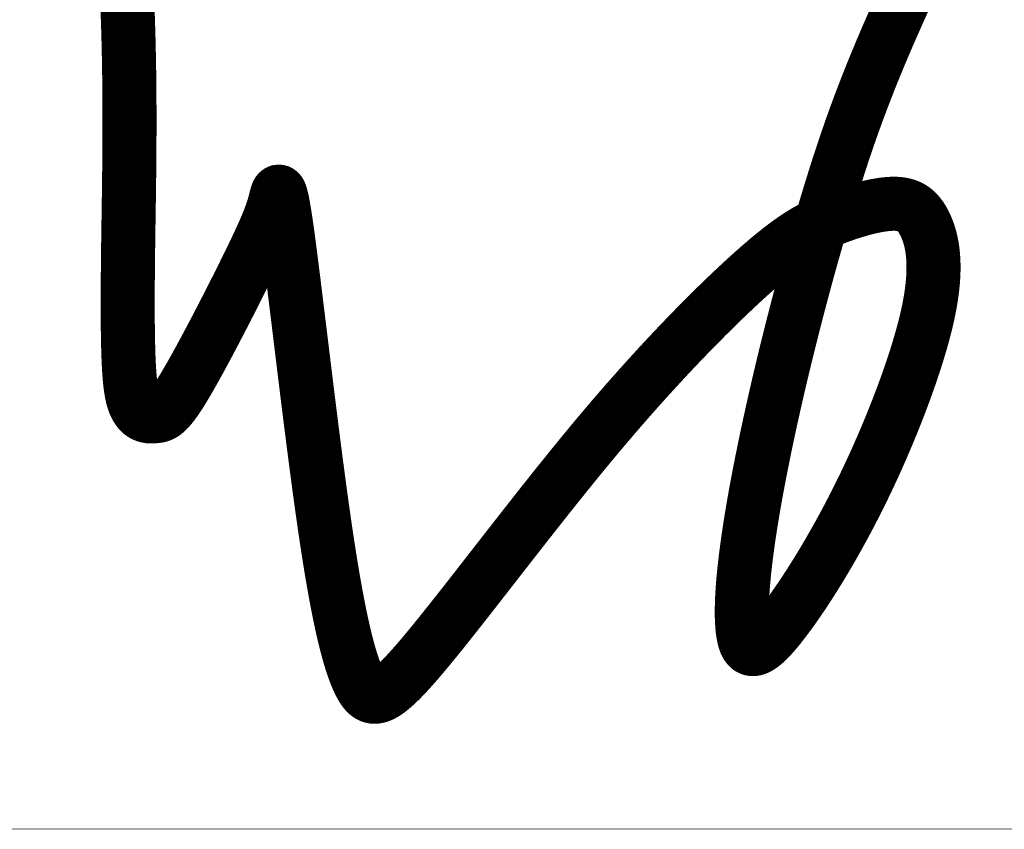
# Model space of a CAD drawing. Units: millimetres. Extents: x 555731 to 1993978, y -125985 to 261450.
# Drawn here: x 1836641 to 1836884, y -106285 to -106085 of the extents above; entities that cross this region are included whole.
import ezdxf
from ezdxf.enums import TextEntityAlignment as Align

# ---------------------------------------------------------------- set-up
doc = ezdxf.new("R2010")
doc.units = ezdxf.units.MM
doc.header["$LTSCALE"] = 1000
for name, color, linetype in [('C-TK_EDIT', 2, 'Continuous'), ('HATCH', 8, 'Continuous'), ('TK', 103, 'Continuous')]:
    doc.layers.add(name, color=color, linetype=linetype)
doc.styles.add('TK2-TY', font='SIMSUN.TTF', dxfattribs={"width": 0.8})

# ---------------------------------------------------------------- blocks, each defined once
blk = doc.blocks.new('zw$8E9D')
at = {"color": 8, "const_width": 53.44}
blk.add_lwpolyline([(35.71, 740.84), (35.98, 734.9), (36.23, 728.97), (36.35, 726.01), (36.46, 723.06), (36.57, 720.11), (36.68, 717.17), (36.78, 714.23), (36.88, 711.3), (36.98, 708.38), (37.07, 705.46), (37.16, 702.54), (37.25, 699.63), (37.33, 696.73), (37.41, 693.83), (37.49, 690.95), (37.56, 688.06), (37.63, 685.18), (37.69, 682.31), (37.75, 679.45), (37.81, 676.6), (37.87, 673.75), (37.92, 670.9), (37.97, 668.07), (38.02, 665.24), (38.07, 662.42), (38.11, 659.61), (38.15, 656.81), (38.18, 654.01), (38.22, 651.22), (38.25, 648.44), (38.28, 645.67), (38.3, 642.91), (38.33, 640.15), (38.35, 637.41), (38.37, 634.67), (38.38, 631.94), (38.4, 629.23), (38.41, 626.52), (38.42, 623.82), (38.43, 621.13), (38.43, 618.45), (38.44, 615.78), (38.44, 613.11), (38.44, 610.46), (38.44, 607.82), (38.43, 605.19), (38.43, 602.57), (38.42, 599.96), (38.41, 597.37), (38.4, 594.78), (38.39, 592.2), (38.38, 589.64), (38.36, 587.08), (38.35, 584.54), (38.33, 582.01), (38.31, 579.49), (38.29, 576.98), (38.27, 574.48), (38.25, 572), (38.22, 569.53), (38.2, 567.07), (38.18, 564.62), (38.15, 562.18), (38.12, 559.76), (38.1, 557.35), (38.07, 554.96), (38.04, 552.57), (38.01, 550.2), (37.98, 547.85), (37.95, 545.5), (37.92, 543.17), (37.88, 540.86), (37.85, 538.55), (37.82, 536.26), (37.79, 533.99), (37.76, 531.73), (37.72, 529.48), (37.69, 527.25), (37.66, 525.03), (37.62, 522.83), (37.59, 520.64), (37.56, 518.47), (37.52, 516.32), (37.49, 514.17), (37.46, 512.05), (37.43, 509.94), (37.39, 507.84), (37.36, 505.76), (37.33, 503.7), (37.3, 501.65), (37.27, 499.62), (37.24, 497.6), (37.21, 495.6), (37.19, 493.62), (37.16, 491.65), (37.13, 489.7), (37.11, 487.77), (37.08, 485.86), (37.06, 483.96), (37.03, 482.07), (37.01, 480.21), (36.99, 478.35), (36.97, 476.52), (36.95, 474.7), (36.93, 472.9), (36.91, 471.11), (36.89, 469.34), (36.87, 467.58), (36.86, 465.84), (36.84, 464.12), (36.83, 462.41), (36.81, 460.72), (36.8, 459.04), (36.78, 457.37), (36.77, 455.73), (36.76, 454.09), (36.75, 452.47), (36.74, 450.87), (36.73, 449.28), (36.72, 447.71), (36.71, 446.15), (36.71, 444.61), (36.7, 443.08), (36.7, 441.56), (36.69, 440.06), (36.69, 438.58), (36.68, 437.1), (36.68, 435.65), (36.68, 434.2), (36.68, 432.77), (36.68, 431.36), (36.68, 429.95), (36.68, 428.56), (36.68, 427.19), (36.68, 425.83), (36.68, 424.48), (36.69, 423.15), (36.69, 421.83), (36.7, 420.52), (36.7, 419.22), (36.71, 417.94), (36.71, 416.67), (36.72, 415.42), (36.73, 414.18), (36.74, 412.95), (36.75, 411.73), (36.76, 410.53), (36.77, 409.33), (36.78, 408.16), (36.8, 406.99), (36.81, 405.83), (36.82, 404.69), (36.84, 403.56), (36.85, 402.45), (36.87, 401.34), (36.89, 400.25), (36.9, 399.16), (36.92, 398.1), (36.94, 397.04), (36.96, 395.99), (36.98, 394.96), (37, 393.93), (37.02, 392.92), (37.04, 391.92), (37.07, 390.93), (37.09, 389.95), (37.11, 388.99), (37.14, 388.03), (37.16, 387.08), (37.19, 386.15), (37.21, 385.23), (37.24, 384.31), (37.27, 383.41), (37.3, 382.52), (37.33, 381.64), (37.36, 380.77), (37.39, 379.91), (37.42, 379.06), (37.45, 378.22), (37.48, 377.39), (37.51, 376.57), (37.55, 375.76), (37.58, 374.96), (37.62, 374.17), (37.65, 373.39), (37.69, 372.62), (37.72, 371.86), (37.76, 371.11), (37.8, 370.37), (37.84, 369.63), (37.88, 368.91), (37.92, 368.2), (37.96, 367.49), (38, 366.8), (38.04, 366.11), (38.08, 365.43), (38.12, 364.76), (38.17, 364.1), (38.21, 363.45), (38.26, 362.8), (38.3, 362.17), (38.35, 361.54), (38.39, 360.92), (38.44, 360.31), (38.49, 359.71), (38.54, 359.12), (38.59, 358.53), (38.63, 357.95), (38.68, 357.38), (38.73, 356.82), (38.79, 356.27), (38.84, 355.72), (38.89, 355.18), (38.94, 354.65), (39, 354.12), (39.05, 353.61), (39.1, 353.1), (39.16, 352.59), (39.22, 352.1), (39.27, 351.61), (39.33, 351.13), (39.39, 350.65), (39.44, 350.18), (39.5, 349.72), (39.56, 349.27), (39.62, 348.82), (39.68, 348.38), (39.74, 347.94), (39.8, 347.51), (39.87, 347.09), (39.99, 346.26), (40.12, 345.46), (40.25, 344.68), (40.38, 343.92), (40.51, 343.18), (40.65, 342.47), (40.79, 341.78), (40.93, 341.1), (41.07, 340.45), (41.22, 339.82), (41.36, 339.2), (41.51, 338.6), (41.66, 338.02), (41.82, 337.46), (41.97, 336.91), (42.13, 336.37), (42.29, 335.86), (42.45, 335.35), (42.61, 334.86), (42.78, 334.38), (42.94, 333.92), (43.11, 333.46), (43.28, 333.02), (43.45, 332.58), (43.63, 332.16), (43.81, 331.75), (43.98, 331.34), (44.16, 330.94), (44.35, 330.56), (44.53, 330.18), (44.72, 329.81), (44.9, 329.44), (45.09, 329.09), (45.28, 328.74), (45.47, 328.41), (45.67, 328.08), (45.86, 327.75), (46.06, 327.44), (46.26, 327.13), (46.46, 326.84), (46.66, 326.55), (46.86, 326.26), (47.07, 325.99), (47.27, 325.72), (47.48, 325.46), (47.69, 325.2), (47.9, 324.96), (48.11, 324.72), (48.32, 324.48), (48.53, 324.26), (48.74, 324.04), (48.96, 323.82), (49.18, 323.62), (49.39, 323.42), (49.61, 323.22), (49.83, 323.04), (50.05, 322.86), (50.49, 322.51), (50.94, 322.19), (51.39, 321.89), (51.84, 321.62), (52.3, 321.36), (52.76, 321.13), (53.22, 320.91), (53.68, 320.72), (54.14, 320.54), (54.61, 320.38), (55.07, 320.24), (55.54, 320.11), (56.01, 320), (56.48, 319.91), (56.95, 319.83), (57.41, 319.76), (57.88, 319.7), (58.35, 319.66), (58.82, 319.63), (59.29, 319.6), (59.75, 319.59), (60.22, 319.59), (60.68, 319.59), (61.14, 319.6), (61.6, 319.62), (62.51, 319.68), (63.4, 319.75), (64.29, 319.83), (65.16, 319.93), (65.59, 319.99), (66.02, 320.05), (66.45, 320.12), (66.88, 320.2), (67.31, 320.3), (67.75, 320.41), (68.18, 320.53), (68.62, 320.67), (69.07, 320.83), (69.52, 321), (69.97, 321.2), (70.2, 321.31), (70.43, 321.42), (70.67, 321.54), (70.9, 321.67), (71.14, 321.8), (71.38, 321.94), (71.62, 322.09), (71.87, 322.25), (72.11, 322.41), (72.36, 322.58), (72.61, 322.75), (72.87, 322.94), (73.12, 323.13), (73.38, 323.33), (73.65, 323.54), (73.91, 323.76), (74.18, 323.98), (74.45, 324.22), (74.73, 324.47), (75.01, 324.72), (75.29, 324.99), (75.58, 325.26), (75.87, 325.54), (76.16, 325.84), (76.46, 326.15), (76.76, 326.46), (77.07, 326.79), (77.38, 327.13), (77.69, 327.48), (78.01, 327.84), (78.34, 328.21), (78.66, 328.59), (79, 328.99), (79.34, 329.4), (79.68, 329.82), (80.03, 330.26), (80.38, 330.7), (80.74, 331.16), (81.1, 331.64), (81.47, 332.12), (81.84, 332.62), (82.22, 333.14), (82.61, 333.67), (83, 334.21), (83.4, 334.77), (83.8, 335.34), (84.21, 335.92), (84.62, 336.53), (85.05, 337.14), (85.47, 337.77), (85.91, 338.42), (86.35, 339.09), (86.8, 339.77), (87.25, 340.46), (87.71, 341.17), (88.18, 341.9), (88.65, 342.65), (89.14, 343.41), (89.63, 344.19), (90.12, 344.99), (90.63, 345.8), (91.14, 346.64), (91.66, 347.49), (92.19, 348.36), (92.72, 349.25), (93.26, 350.15), (93.81, 351.08), (94.37, 352.02), (94.94, 352.98), (95.51, 353.96), (96.09, 354.96), (96.68, 355.97), (97.28, 357.01), (97.88, 358.05), (98.49, 359.12), (99.11, 360.2), (99.73, 361.29), (100.36, 362.4), (100.99, 363.53), (101.63, 364.67), (102.28, 365.82), (102.93, 366.99), (103.59, 368.17), (104.25, 369.36), (104.91, 370.57), (105.59, 371.78), (106.26, 373.01), (106.94, 374.25), (107.63, 375.51), (108.32, 376.77), (109.01, 378.04), (109.71, 379.33), (110.41, 380.62), (111.11, 381.92), (111.82, 383.23), (112.53, 384.55), (113.24, 385.88), (113.96, 387.21), (114.68, 388.56), (115.4, 389.91), (116.12, 391.26), (116.85, 392.63), (118.3, 395.37), (119.77, 398.14), (121.23, 400.92), (122.7, 403.72), (124.17, 406.54), (125.65, 409.36), (128.59, 415.02), (131.52, 420.69), (132.97, 423.52), (134.42, 426.34), (135.86, 429.15), (137.29, 431.94), (138.7, 434.73), (140.11, 437.49), (140.8, 438.86), (141.5, 440.23), (142.19, 441.59), (142.87, 442.94), (143.55, 444.29), (144.23, 445.63), (144.9, 446.96), (145.56, 448.29), (146.22, 449.61), (146.88, 450.91), (147.53, 452.21), (148.17, 453.5), (148.81, 454.78), (149.45, 456.05), (150.07, 457.31), (150.7, 458.56), (151.31, 459.79), (151.92, 461.02), (152.52, 462.23), (153.11, 463.43), (153.7, 464.62), (154.28, 465.79), (154.85, 466.96), (155.42, 468.1), (155.98, 469.24), (156.52, 470.36), (157.07, 471.46), (157.6, 472.55), (158.12, 473.63), (158.64, 474.69), (159.15, 475.74), (159.66, 476.77), (160.15, 477.8), (160.64, 478.8), (161.12, 479.8), (161.59, 480.78), (162.05, 481.75), (162.51, 482.7), (162.96, 483.64), (163.41, 484.57), (163.84, 485.49), (164.27, 486.39), (164.7, 487.29), (165.11, 488.17), (165.52, 489.04), (165.93, 489.89), (166.32, 490.74), (166.71, 491.57), (167.1, 492.4), (167.47, 493.21), (167.84, 494.01), (168.21, 494.8), (168.57, 495.58), (168.92, 496.35), (169.27, 497.11), (169.61, 497.86), (169.94, 498.6), (170.27, 499.33), (170.59, 500.05), (170.91, 500.76), (171.22, 501.46), (171.53, 502.15), (171.83, 502.83), (172.12, 503.51), (172.42, 504.17), (172.7, 504.83), (172.98, 505.48), (173.25, 506.12), (173.52, 506.75), (173.79, 507.37), (174.05, 507.99), (174.3, 508.59), (174.56, 509.19), (174.8, 509.79), (175.04, 510.37), (175.28, 510.95), (175.51, 511.52), (175.74, 512.09), (175.96, 512.65), (176.18, 513.2), (176.4, 513.74), (176.61, 514.28), (176.82, 514.82), (177.02, 515.34), (177.22, 515.86), (177.41, 516.38), (177.61, 516.89), (177.79, 517.4), (178.16, 518.39), (178.51, 519.37), (178.85, 520.32), (179.18, 521.27), (179.49, 522.19), (179.79, 523.1), (180.08, 524), (180.36, 524.89), (180.64, 525.76), (180.9, 526.63), (181.15, 527.49), (181.4, 528.34), (181.63, 529.18), (181.87, 530.02), (182.09, 530.86), (182.31, 531.69), (182.52, 532.52), (182.73, 533.34), (182.93, 534.14), (183.14, 534.93), (183.33, 535.7), (183.43, 536.07), (183.53, 536.44), (183.62, 536.8), (183.72, 537.15), (183.82, 537.49), (183.91, 537.82), (184.01, 538.14), (184.1, 538.45), (184.2, 538.75), (184.29, 539.04), (184.39, 539.32), (184.48, 539.59), (184.58, 539.84), (184.67, 540.08), (184.77, 540.3), (184.86, 540.51), (184.96, 540.7), (185.05, 540.88), (185.15, 541.04), (185.25, 541.19), (185.35, 541.32), (185.45, 541.43), (185.55, 541.52), (185.65, 541.59), (185.75, 541.64), (185.85, 541.68), (185.95, 541.69), (186.06, 541.68), (186.17, 541.65), (186.27, 541.6), (186.38, 541.52), (186.49, 541.42), (186.6, 541.3), (186.72, 541.15), (186.77, 541.07), (186.83, 540.98), (186.89, 540.89), (186.95, 540.79), (187, 540.68), (187.06, 540.56), (187.12, 540.44), (187.18, 540.31), (187.24, 540.18), (187.3, 540.04), (187.37, 539.89), (187.43, 539.73), (187.49, 539.57), (187.55, 539.4), (187.62, 539.22), (187.68, 539.04), (187.75, 538.85), (187.81, 538.65), (187.88, 538.44), (187.94, 538.23), (188.01, 538.01), (188.08, 537.78), (188.14, 537.54), (188.21, 537.3), (188.28, 537.05), (188.35, 536.78), (188.42, 536.52), (188.49, 536.24), (188.56, 535.96), (188.64, 535.66), (188.71, 535.36), (188.78, 535.05), (188.86, 534.74), (188.93, 534.41), (189.01, 534.08), (189.08, 533.73), (189.16, 533.38), (189.24, 533.02), (189.31, 532.65), (189.39, 532.28), (189.47, 531.89), (189.55, 531.49), (189.63, 531.09), (189.72, 530.67), (189.8, 530.25), (189.88, 529.82), (189.97, 529.38), (190.05, 528.93), (190.14, 528.47), (190.22, 528), (190.31, 527.52), (190.4, 527.03), (190.49, 526.53), (190.58, 526.02), (190.67, 525.5), (190.76, 524.97), (190.85, 524.43), (190.94, 523.89), (191.04, 523.33), (191.13, 522.76), (191.23, 522.18), (191.33, 521.59), (191.42, 520.99), (191.52, 520.38), (191.62, 519.76), (191.72, 519.13), (191.82, 518.49), (191.93, 517.83), (192.03, 517.17), (192.13, 516.5), (192.24, 515.81), (192.34, 515.11), (192.45, 514.41), (192.56, 513.69), (192.67, 512.96), (192.78, 512.22), (192.89, 511.47), (193, 510.7), (193.12, 509.93), (193.23, 509.14), (193.35, 508.34), (193.46, 507.53), (193.58, 506.71), (193.7, 505.88), (193.82, 505.03), (193.94, 504.18), (194.06, 503.31), (194.18, 502.42), (194.31, 501.53), (194.43, 500.63), (194.56, 499.71), (194.69, 498.78), (194.82, 497.83), (194.95, 496.88), (195.08, 495.91), (195.21, 494.93), (195.34, 493.94), (195.48, 492.93), (195.61, 491.92), (195.75, 490.89), (195.89, 489.85), (196.03, 488.79), (196.17, 487.73), (196.31, 486.65), (196.45, 485.56), (196.59, 484.46), (196.74, 483.35), (196.88, 482.22), (197.03, 481.09), (197.18, 479.94), (197.33, 478.79), (197.48, 477.62), (197.63, 476.44), (197.78, 475.25), (197.93, 474.05), (198.09, 472.84), (198.24, 471.62), (198.4, 470.39), (198.56, 469.15), (198.71, 467.9), (198.87, 466.63), (199.03, 465.36), (199.19, 464.08), (199.36, 462.79), (199.52, 461.49), (199.68, 460.18), (199.85, 458.87), (200.01, 457.54), (200.18, 456.2), (200.35, 454.86), (200.52, 453.5), (200.69, 452.14), (200.86, 450.77), (201.03, 449.39), (201.2, 448), (201.37, 446.6), (201.54, 445.2), (201.72, 443.78), (201.89, 442.36), (202.07, 440.93), (202.25, 439.5), (202.42, 438.05), (202.6, 436.6), (202.78, 435.14), (202.96, 433.67), (203.14, 432.2), (203.33, 430.72), (203.51, 429.23), (203.69, 427.74), (203.87, 426.23), (204.06, 424.73), (204.24, 423.21), (204.43, 421.69), (204.62, 420.16), (204.99, 417.09), (205.37, 413.99), (205.75, 410.87), (206.13, 407.73), (206.52, 404.56), (206.91, 401.38), (207.3, 398.17), (207.69, 394.95), (208.09, 391.71), (208.49, 388.45), (208.89, 385.18), (209.29, 381.89), (209.69, 378.58), (210.1, 375.26), (210.5, 371.93), (210.91, 368.59), (211.32, 365.24), (211.74, 361.87), (212.15, 358.5), (212.57, 355.12), (212.99, 351.73), (213.82, 344.94), (214.67, 338.12), (215.52, 331.3), (217.22, 317.63), (218.08, 310.81), (218.95, 304), (219.38, 300.61), (219.81, 297.22), (220.24, 293.84), (220.67, 290.46), (221.11, 287.1), (221.54, 283.74), (221.97, 280.4), (222.4, 277.07), (222.84, 273.75), (223.27, 270.44), (223.7, 267.15), (224.14, 263.88), (224.57, 260.62), (225, 257.37), (225.43, 254.15), (225.86, 250.94), (226.29, 247.76), (226.72, 244.59), (227.15, 241.44), (227.58, 238.32), (228, 235.22), (228.43, 232.15), (228.64, 230.62), (228.86, 229.09), (229.07, 227.58), (229.28, 226.07), (229.49, 224.57), (229.7, 223.07), (229.91, 221.58), (230.12, 220.1), (230.34, 218.62), (230.55, 217.15), (230.76, 215.69), (230.97, 214.24), (231.17, 212.79), (231.38, 211.36), (231.59, 209.93), (231.8, 208.5), (232.01, 207.09), (232.22, 205.68), (232.42, 204.28), (232.63, 202.89), (232.84, 201.5), (233.04, 200.13), (233.25, 198.76), (233.45, 197.39), (233.66, 196.04), (233.86, 194.69), (234.07, 193.35), (234.27, 192.02), (234.47, 190.69), (234.68, 189.37), (234.88, 188.06), (235.08, 186.76), (235.29, 185.46), (235.49, 184.17), (235.69, 182.89), (235.89, 181.62), (236.09, 180.35), (236.29, 179.09), (236.49, 177.84), (236.69, 176.59), (236.89, 175.36), (237.09, 174.12), (237.29, 172.9), (237.49, 171.68), (237.69, 170.47), (237.89, 169.27), (238.09, 168.07), (238.29, 166.89), (238.48, 165.7), (238.68, 164.53), (238.88, 163.36), (239.07, 162.2), (239.27, 161.05), (239.47, 159.9), (239.66, 158.76), (239.86, 157.62), (240.05, 156.5), (240.25, 155.38), (240.44, 154.26), (240.64, 153.16), (240.83, 152.06), (241.03, 150.97), (241.22, 149.88), (241.41, 148.8), (241.61, 147.73), (241.8, 146.66), (241.99, 145.6), (242.19, 144.55), (242.38, 143.5), (242.57, 142.46), (242.76, 141.43), (242.95, 140.4), (243.14, 139.38), (243.34, 138.37), (243.53, 137.36), (243.72, 136.36), (243.91, 135.37), (244.1, 134.38), (244.29, 133.4), (244.48, 132.42), (244.67, 131.46), (244.86, 130.49), (245.04, 129.54), (245.23, 128.59), (245.42, 127.64), (245.61, 126.71), (245.8, 125.78), (245.99, 124.85), (246.36, 123.02), (246.74, 121.21), (247.11, 119.43), (247.48, 117.68), (247.85, 115.94), (248.22, 114.23), (248.59, 112.55), (248.96, 110.89), (249.33, 109.25), (249.7, 107.64), (250.07, 106.04), (250.43, 104.48), (250.8, 102.93), (251.17, 101.41), (251.53, 99.91), (251.9, 98.43), (252.26, 96.98), (252.62, 95.54), (252.98, 94.13), (253.35, 92.74), (253.71, 91.38), (254.07, 90.03), (254.43, 88.71), (254.79, 87.4), (255.15, 86.12), (255.51, 84.86), (255.86, 83.62), (256.22, 82.4), (256.58, 81.2), (256.94, 80.02), (257.29, 78.86), (257.65, 77.72), (258.01, 76.6), (258.36, 75.5), (258.72, 74.42), (259.07, 73.36), (259.43, 72.32), (259.78, 71.29), (260.13, 70.29), (260.49, 69.3), (260.84, 68.34), (261.19, 67.39), (261.55, 66.46), (261.9, 65.55), (262.25, 64.65), (262.61, 63.77), (262.96, 62.91), (263.31, 62.07), (263.66, 61.25), (264.01, 60.44), (264.37, 59.65), (264.72, 58.88), (265.07, 58.12), (265.42, 57.38), (265.77, 56.66), (266.13, 55.95), (266.48, 55.26), (266.83, 54.58), (267.18, 53.92), (267.54, 53.28), (267.89, 52.65), (268.25, 52.04), (268.6, 51.45), (268.96, 50.88), (269.32, 50.32), (269.68, 49.78), (270.05, 49.26), (270.41, 48.76), (270.78, 48.27), (271.15, 47.8), (271.53, 47.36), (271.91, 46.93), (272.29, 46.51), (272.68, 46.12), (273.07, 45.75), (273.46, 45.4), (273.86, 45.06), (274.26, 44.75), (274.67, 44.45), (275.08, 44.18), (275.5, 43.92), (275.92, 43.69), (276.35, 43.48), (276.79, 43.28), (277.23, 43.11), (277.68, 42.96), (278.13, 42.83), (278.59, 42.72), (279.06, 42.64), (279.54, 42.57), (280.02, 42.53), (280.51, 42.51), (281.01, 42.51), (281.52, 42.53), (282.03, 42.58), (282.56, 42.65), (283.09, 42.74), (283.36, 42.8), (283.63, 42.86), (283.9, 42.93), (284.18, 43), (284.46, 43.08), (284.74, 43.16), (285.02, 43.25), (285.31, 43.35), (285.6, 43.45), (285.89, 43.56), (286.18, 43.67), (286.48, 43.79), (286.78, 43.92), (287.08, 44.05), (287.38, 44.19), (287.69, 44.33), (288, 44.48), (288.31, 44.64), (288.62, 44.8), (288.94, 44.97), (289.26, 45.14), (289.58, 45.33), (289.91, 45.51), (290.24, 45.71), (290.57, 45.91), (290.91, 46.11), (291.24, 46.33), (291.58, 46.55), (291.93, 46.77), (292.27, 47), (292.62, 47.24), (292.98, 47.49), (293.33, 47.74), (293.69, 48), (294.05, 48.26), (294.42, 48.53), (294.79, 48.81), (295.16, 49.09), (295.53, 49.38), (295.91, 49.68), (296.29, 49.99), (296.68, 50.3), (297.07, 50.61), (297.46, 50.94), (297.85, 51.27), (298.25, 51.61), (298.66, 51.95), (299.06, 52.3), (299.47, 52.66), (299.88, 53.02), (300.3, 53.4), (300.72, 53.77), (301.14, 54.16), (301.57, 54.55), (302, 54.95), (302.44, 55.36), (302.88, 55.77), (303.32, 56.19), (303.77, 56.62), (304.22, 57.05), (304.67, 57.49), (305.13, 57.94), (305.59, 58.4), (306.06, 58.86), (306.53, 59.33), (307, 59.81), (307.48, 60.29), (307.96, 60.78), (308.45, 61.28), (308.94, 61.79), (309.43, 62.3), (309.93, 62.82), (310.43, 63.35), (310.94, 63.89), (311.45, 64.43), (311.97, 64.98), (312.49, 65.54), (313.01, 66.1), (313.54, 66.67), (314.07, 67.25), (314.61, 67.84), (315.15, 68.44), (315.7, 69.04), (316.25, 69.65), (316.81, 70.27), (317.37, 70.89), (317.93, 71.53), (318.5, 72.17), (319.08, 72.81), (319.65, 73.47), (320.24, 74.13), (320.83, 74.81), (321.42, 75.48), (322.02, 76.17), (322.62, 76.87), (323.23, 77.57), (323.84, 78.28), (324.45, 79), (325.08, 79.72), (325.7, 80.46), (326.34, 81.2), (326.97, 81.95), (327.61, 82.71), (328.26, 83.48), (328.91, 84.25), (329.57, 85.03), (330.23, 85.82), (330.9, 86.62), (331.57, 87.43), (332.25, 88.24), (332.93, 89.06), (333.62, 89.89), (334.31, 90.72), (335, 91.57), (335.7, 92.42), (336.41, 93.28), (337.12, 94.14), (337.84, 95.01), (338.56, 95.89), (339.28, 96.78), (340.01, 97.68), (340.74, 98.58), (341.48, 99.48), (342.22, 100.4), (342.97, 101.32), (343.72, 102.25), (344.47, 103.18), (345.23, 104.13), (346, 105.07), (346.76, 106.03), (347.54, 106.99), (348.31, 107.96), (349.09, 108.93), (349.88, 109.91), (350.67, 110.9), (351.46, 111.89), (352.25, 112.89), (353.05, 113.89), (353.86, 114.9), (354.67, 115.92), (355.48, 116.94), (356.3, 117.97), (357.12, 119), (357.94, 120.04), (358.77, 121.09), (359.6, 122.14), (360.43, 123.19), (361.27, 124.25), (362.11, 125.32), (362.96, 126.39), (363.81, 127.47), (364.66, 128.55), (366.37, 130.73), (368.1, 132.93), (369.85, 135.15), (371.6, 137.38), (373.37, 139.64), (375.15, 141.91), (376.94, 144.2), (378.75, 146.51), (380.56, 148.84), (382.39, 151.18), (384.23, 153.53), (386.08, 155.91), (387.94, 158.29), (389.81, 160.69), (391.69, 163.1), (393.58, 165.53), (395.48, 167.97), (397.39, 170.42), (399.31, 172.88), (401.24, 175.36), (403.17, 177.84), (405.11, 180.34), (407.07, 182.84), (409.02, 185.35), (410.99, 187.87), (412.97, 190.41), (414.95, 192.94), (416.93, 195.49), (418.93, 198.04), (420.93, 200.6), (422.93, 203.16), (424.94, 205.73), (426.96, 208.31), (431, 213.47), (435.07, 218.64), (439.15, 223.82), (443.24, 229.01), (447.34, 234.2), (451.46, 239.39), (455.58, 244.57), (459.7, 249.74), (463.83, 254.9), (467.96, 260.04), (472.09, 265.16), (474.15, 267.71), (476.21, 270.25), (478.27, 272.79), (480.32, 275.32), (482.38, 277.84), (484.43, 280.35), (486.48, 282.85), (488.53, 285.34), (490.58, 287.82), (492.62, 290.29), (494.65, 292.75), (496.69, 295.2), (498.72, 297.63), (500.74, 300.05), (502.76, 302.46), (504.78, 304.86), (506.79, 307.24), (508.79, 309.61), (510.79, 311.97), (512.79, 314.31), (514.78, 316.64), (516.76, 318.96), (518.74, 321.26), (520.72, 323.55), (522.69, 325.82), (524.65, 328.08), (526.6, 330.33), (528.55, 332.57), (530.5, 334.79), (532.44, 337), (534.37, 339.19), (536.3, 341.37), (538.22, 343.54), (540.13, 345.69), (542.04, 347.83), (543.94, 349.95), (545.83, 352.06), (547.72, 354.16), (549.59, 356.24), (551.47, 358.31), (553.33, 360.37), (555.19, 362.41), (557.04, 364.44), (558.89, 366.45), (560.72, 368.45), (562.55, 370.43), (564.37, 372.4), (566.18, 374.36), (567.99, 376.3), (569.79, 378.23), (571.58, 380.14), (573.36, 382.04), (575.13, 383.93), (576.9, 385.8), (578.65, 387.65), (580.4, 389.49), (582.14, 391.32), (583.87, 393.13), (585.59, 394.93), (587.31, 396.71), (589.01, 398.48), (590.7, 400.24), (592.39, 401.98), (594.07, 403.7), (595.74, 405.41), (597.39, 407.11), (599.04, 408.79), (600.68, 410.45), (602.31, 412.1), (603.93, 413.74), (605.54, 415.36), (607.14, 416.96), (608.73, 418.56), (610.31, 420.13), (611.88, 421.69), (613.44, 423.24), (614.99, 424.77), (616.53, 426.28), (618.06, 427.78), (619.57, 429.27), (621.08, 430.74), (622.58, 432.19), (624.06, 433.63), (625.53, 435.06), (627, 436.47), (628.45, 437.86), (629.89, 439.24), (631.32, 440.6), (632.73, 441.95), (634.14, 443.28), (635.53, 444.6), (636.92, 445.9), (638.29, 447.18), (639.65, 448.45), (640.99, 449.71), (642.33, 450.94), (643.65, 452.17), (644.96, 453.37), (646.26, 454.56), (647.54, 455.74), (648.81, 456.9), (650.07, 458.04), (651.32, 459.17), (652.55, 460.28), (653.78, 461.38), (654.98, 462.46), (656.18, 463.52), (657.36, 464.57), (658.53, 465.6), (659.68, 466.61), (660.83, 467.62), (661.96, 468.6), (663.08, 469.57), (664.18, 470.53), (665.28, 471.46), (666.36, 472.39), (667.43, 473.3), (668.49, 474.2), (669.53, 475.08), (670.57, 475.95), (671.59, 476.8), (672.61, 477.64), (673.61, 478.47), (674.6, 479.28), (675.58, 480.08), (676.55, 480.86), (677.51, 481.64), (678.47, 482.4), (679.41, 483.15), (680.34, 483.88), (681.26, 484.6), (682.17, 485.32), (683.08, 486.01), (683.97, 486.7), (684.86, 487.38), (685.73, 488.04), (686.6, 488.69), (687.46, 489.33), (688.32, 489.96), (689.16, 490.58), (689.99, 491.19), (690.82, 491.79), (691.64, 492.38), (692.46, 492.96), (693.26, 493.52), (694.06, 494.08), (694.85, 494.63), (695.64, 495.17), (696.42, 495.7), (697.19, 496.22), (697.96, 496.73), (698.72, 497.23), (699.47, 497.72), (700.22, 498.21), (700.96, 498.68), (701.7, 499.15), (702.43, 499.61), (703.16, 500.06), (703.88, 500.5), (704.6, 500.94), (705.31, 501.37), (706.02, 501.79), (706.72, 502.21), (707.42, 502.61), (708.12, 503.01), (708.81, 503.41), (709.5, 503.79), (710.18, 504.18), (710.86, 504.55), (711.54, 504.92), (712.21, 505.28), (712.89, 505.64), (714.22, 506.34), (715.55, 507.02), (716.87, 507.67), (718.18, 508.31), (719.49, 508.94), (720.79, 509.54), (722.09, 510.14), (723.39, 510.72), (724.68, 511.29), (725.98, 511.84), (727.28, 512.39), (728.59, 512.93), (729.89, 513.47), (731.21, 514), (732.53, 514.52), (733.86, 515.05), (735.2, 515.56), (736.54, 516.08), (737.89, 516.58), (739.24, 517.09), (740.59, 517.58), (741.95, 518.07), (743.31, 518.56), (744.68, 519.04), (746.05, 519.51), (747.41, 519.98), (748.78, 520.43), (750.15, 520.89), (751.52, 521.33), (752.89, 521.76), (754.26, 522.19), (755.62, 522.61), (756.98, 523.02), (758.34, 523.42), (759.7, 523.81), (761.05, 524.19), (762.39, 524.56), (763.73, 524.92), (765.07, 525.27), (766.4, 525.61), (767.72, 525.94), (769.03, 526.26), (770.33, 526.56), (771.63, 526.86), (772.92, 527.14), (774.19, 527.41), (775.46, 527.66), (776.71, 527.91), (777.95, 528.13), (779.18, 528.35), (780.4, 528.55), (781.61, 528.74), (782.8, 528.91), (783.97, 529.07), (785.13, 529.21), (786.28, 529.34), (787.41, 529.45), (788.52, 529.55), (789.61, 529.63), (790.69, 529.69), (791.22, 529.72), (791.75, 529.74), (792.27, 529.75), (792.79, 529.77), (793.3, 529.77), (793.81, 529.78), (794.31, 529.78), (794.81, 529.77), (795.3, 529.76), (795.79, 529.75), (796.28, 529.73), (796.76, 529.71), (797.24, 529.68), (797.71, 529.65), (798.18, 529.61), (798.64, 529.57), (799.1, 529.52), (799.56, 529.47), (800.01, 529.42), (800.46, 529.35), (800.9, 529.29), (801.34, 529.22), (801.77, 529.14), (802.21, 529.06), (802.63, 528.98), (803.06, 528.89), (803.48, 528.79), (803.89, 528.69), (804.3, 528.59), (804.71, 528.48), (805.12, 528.36), (805.52, 528.24), (805.92, 528.12), (806.31, 527.99), (806.7, 527.85), (807.09, 527.71), (807.47, 527.56), (807.85, 527.41), (808.23, 527.26), (808.6, 527.09), (808.97, 526.92), (809.34, 526.75), (809.7, 526.57), (810.06, 526.39), (810.42, 526.2), (810.77, 526), (811.12, 525.8), (811.47, 525.59), (811.81, 525.38), (812.15, 525.16), (812.49, 524.94), (812.83, 524.71), (813.16, 524.47), (813.49, 524.23), (813.81, 523.99), (814.14, 523.73), (814.46, 523.47), (814.78, 523.21), (815.09, 522.94), (815.41, 522.66), (815.72, 522.38), (816.02, 522.09), (816.33, 521.79), (816.63, 521.49), (816.93, 521.19), (817.23, 520.87), (817.52, 520.55), (817.82, 520.23), (818.11, 519.89), (818.39, 519.56), (818.68, 519.21), (818.96, 518.86), (819.24, 518.5), (819.52, 518.14), (819.8, 517.77), (820.08, 517.39), (820.35, 517.01), (820.62, 516.62), (820.89, 516.22), (821.15, 515.82), (821.42, 515.41), (821.68, 514.99), (821.94, 514.57), (822.2, 514.14), (822.46, 513.7), (822.72, 513.26), (822.97, 512.81), (823.22, 512.35), (823.47, 511.88), (823.72, 511.41), (823.97, 510.94), (824.22, 510.45), (824.46, 509.96), (824.7, 509.46), (824.95, 508.95), (825.19, 508.44), (825.42, 507.92), (825.66, 507.39), (825.9, 506.86), (826.13, 506.31), (826.36, 505.76), (826.59, 505.21), (826.82, 504.64), (827.04, 504.07), (827.26, 503.49), (827.48, 502.9), (827.7, 502.3), (827.92, 501.7), (828.13, 501.08), (828.34, 500.46), (828.54, 499.83), (828.74, 499.19), (828.94, 498.55), (829.14, 497.89), (829.33, 497.23), (829.52, 496.55), (829.71, 495.87), (829.89, 495.18), (830.07, 494.48), (830.24, 493.77), (830.41, 493.05), (830.58, 492.33), (830.74, 491.59), (830.9, 490.85), (831.05, 490.09), (831.2, 489.33), (831.34, 488.55), (831.48, 487.77), (831.62, 486.97), (831.75, 486.17), (831.87, 485.36), (831.99, 484.53), (832.1, 483.7), (832.21, 482.85), (832.31, 482), (832.41, 481.13), (832.5, 480.26), (832.59, 479.37), (832.67, 478.48), (832.75, 477.57), (832.81, 476.65), (832.88, 475.72), (832.93, 474.78), (832.98, 473.83), (833.03, 472.87), (833.06, 471.9), (833.09, 470.91), (833.12, 469.92), (833.13, 468.91), (833.14, 467.89), (833.14, 466.86), (833.14, 465.82), (833.13, 464.76), (833.11, 463.7), (833.08, 462.62), (833.05, 461.53), (833, 460.43), (832.95, 459.32), (832.9, 458.19), (832.83, 457.05), (832.76, 455.9), (832.67, 454.74), (832.58, 453.56), (832.49, 452.38), (832.38, 451.17), (832.26, 449.96), (832.14, 448.73), (832.01, 447.49), (831.86, 446.24), (831.71, 444.98), (831.55, 443.7), (831.38, 442.4), (831.2, 441.1), (831.02, 439.78), (830.82, 438.45), (830.61, 437.1), (830.39, 435.74), (830.17, 434.37), (829.93, 432.98), (829.68, 431.58), (829.43, 430.16), (829.16, 428.73), (828.88, 427.29), (828.6, 425.83), (828.3, 424.36), (827.99, 422.87), (827.67, 421.37), (827.34, 419.85), (827, 418.32), (826.65, 416.78), (826.28, 415.22), (825.91, 413.64), (825.53, 412.06), (825.13, 410.46), (824.73, 408.85), (824.32, 407.22), (823.89, 405.58), (823.46, 403.93), (823.01, 402.27), (822.56, 400.59), (822.1, 398.91), (821.62, 397.21), (821.14, 395.5), (820.65, 393.78), (820.15, 392.05), (819.64, 390.3), (819.12, 388.55), (818.59, 386.79), (818.06, 385.02), (817.51, 383.23), (816.95, 381.44), (816.39, 379.64), (815.82, 377.83), (815.24, 376.01), (814.65, 374.18), (814.05, 372.35), (813.45, 370.5), (812.84, 368.65), (812.22, 366.79), (811.59, 364.92), (810.95, 363.05), (810.31, 361.17), (809.66, 359.28), (809, 357.39), (808.33, 355.49), (807.66, 353.58), (806.98, 351.67), (806.29, 349.75), (805.6, 347.82), (804.9, 345.9), (804.19, 343.96), (803.47, 342.02), (802.75, 340.08), (802.02, 338.13), (801.29, 336.18), (800.55, 334.23), (799.8, 332.27), (799.05, 330.31), (798.29, 328.34), (797.53, 326.37), (796.76, 324.4), (795.98, 322.43), (794.41, 318.48), (792.82, 314.52), (791.21, 310.56), (789.58, 306.59), (787.93, 302.62), (786.26, 298.65), (784.57, 294.69), (782.86, 290.72), (781.14, 286.77), (779.41, 282.82), (777.66, 278.88), (775.89, 274.95), (774.11, 271.04), (772.32, 267.14), (770.52, 263.25), (768.71, 259.39), (766.89, 255.55), (765.97, 253.63), (765.06, 251.73), (764.14, 249.82), (763.21, 247.93), (762.29, 246.04), (761.37, 244.16), (760.44, 242.28), (759.51, 240.41), (758.58, 238.55), (757.65, 236.7), (756.72, 234.85), (755.78, 233.01), (754.85, 231.17), (753.91, 229.35), (752.97, 227.53), (752.03, 225.72), (751.1, 223.92), (750.16, 222.12), (749.22, 220.33), (748.27, 218.55), (747.33, 216.78), (746.39, 215.02), (745.45, 213.27), (744.51, 211.52), (743.57, 209.78), (742.62, 208.05), (741.68, 206.33), (740.74, 204.62), (739.8, 202.92), (738.86, 201.22), (737.92, 199.54), (736.98, 197.86), (736.04, 196.2), (735.1, 194.54), (734.17, 192.89), (733.23, 191.25), (732.3, 189.63), (731.36, 188.01), (730.43, 186.4), (729.5, 184.8), (728.57, 183.21), (727.65, 181.63), (726.72, 180.06), (725.8, 178.5), (724.87, 176.96), (723.95, 175.42), (723.04, 173.89), (722.12, 172.37), (721.21, 170.87), (720.3, 169.38), (719.39, 167.89), (718.48, 166.42), (717.58, 164.96), (716.68, 163.51), (715.78, 162.07), (714.89, 160.64), (714, 159.23), (713.11, 157.82), (712.22, 156.43), (711.34, 155.05), (710.46, 153.68), (709.59, 152.33), (708.72, 150.98), (707.85, 149.65), (706.99, 148.33), (706.13, 147.02), (705.27, 145.73), (704.42, 144.45), (703.57, 143.18), (702.73, 141.92), (701.89, 140.68), (701.06, 139.45), (700.23, 138.23), (699.4, 137.02), (698.58, 135.83), (697.77, 134.66), (696.96, 133.49), (696.16, 132.34), (695.36, 131.2), (694.56, 130.08), (693.77, 128.97), (692.99, 127.88), (692.21, 126.79), (691.44, 125.73), (690.67, 124.67), (689.91, 123.64), (689.16, 122.61), (688.41, 121.6), (687.67, 120.61), (686.93, 119.63), (686.2, 118.66), (685.48, 117.71), (684.76, 116.78), (684.05, 115.86), (683.35, 114.95), (682.65, 114.06), (681.96, 113.19), (681.28, 112.33), (680.61, 111.49), (679.94, 110.66), (679.28, 109.85), (678.62, 109.05), (677.97, 108.27), (677.33, 107.51), (676.7, 106.76), (676.07, 106.02), (675.45, 105.31), (674.84, 104.6), (674.23, 103.92), (673.64, 103.25), (673.04, 102.59), (672.46, 101.95), (671.88, 101.33), (671.31, 100.72), (670.74, 100.13), (670.18, 99.56), (669.63, 99), (669.08, 98.46), (668.54, 97.93), (668.01, 97.42), (667.48, 96.92), (666.96, 96.44), (666.45, 95.98), (665.94, 95.53), (665.44, 95.1), (664.95, 94.69), (664.46, 94.29), (663.98, 93.91), (663.51, 93.54), (663.04, 93.19), (662.58, 92.86), (662.12, 92.54), (661.67, 92.24), (661.23, 91.95), (660.79, 91.68), (660.36, 91.43), (659.93, 91.19), (659.51, 90.97), (659.1, 90.77), (658.69, 90.58), (658.29, 90.41), (657.9, 90.26), (657.51, 90.12), (657.12, 90), (656.75, 89.9), (656.37, 89.81), (656.01, 89.74), (655.65, 89.68), (655.29, 89.64), (654.95, 89.62), (654.6, 89.62), (654.27, 89.63), (653.94, 89.66), (653.61, 89.7), (653.29, 89.76), (652.98, 89.84), (652.67, 89.94), (652.37, 90.05), (652.07, 90.18), (651.78, 90.32), (651.49, 90.49), (651.21, 90.66), (650.93, 90.86), (650.66, 91.07), (650.4, 91.3), (650.14, 91.55), (649.89, 91.81), (649.64, 92.1), (649.4, 92.39), (649.16, 92.71), (648.92, 93.04), (648.7, 93.39), (648.48, 93.75), (648.26, 94.14), (648.05, 94.54), (647.84, 94.96), (647.64, 95.39), (647.44, 95.84), (647.25, 96.31), (647.06, 96.8), (646.88, 97.3), (646.7, 97.82), (646.53, 98.36), (646.37, 98.91), (646.2, 99.49), (646.05, 100.08), (645.9, 100.68), (645.75, 101.31), (645.61, 101.95), (645.47, 102.61), (645.34, 103.29), (645.21, 103.98), (645.08, 104.69), (644.96, 105.42), (644.85, 106.17), (644.74, 106.93), (644.64, 107.72), (644.54, 108.52), (644.44, 109.33), (644.36, 110.17), (644.27, 111.02), (644.19, 111.89), (644.12, 112.78), (644.05, 113.69), (643.99, 114.62), (643.93, 115.56), (643.88, 116.52), (643.83, 117.5), (643.79, 118.5), (643.75, 119.52), (643.72, 120.55), (643.69, 121.61), (643.67, 122.68), (643.65, 123.77), (643.65, 124.88), (643.64, 126), (643.64, 127.15), (643.65, 128.31), (643.66, 129.5), (643.68, 130.7), (643.71, 131.92), (643.74, 133.16), (643.77, 134.42), (643.81, 135.7), (643.86, 136.99), (643.92, 138.31), (643.98, 139.64), (644.04, 141), (644.11, 142.37), (644.19, 143.76), (644.28, 145.17), (644.37, 146.6), (644.46, 148.05), (644.56, 149.52), (644.67, 151.01), (644.79, 152.52), (644.91, 154.05), (645.04, 155.6), (645.17, 157.16), (645.31, 158.75), (645.46, 160.36), (645.61, 161.98), (645.77, 163.63), (645.94, 165.29), (646.11, 166.98), (646.29, 168.68), (646.48, 170.41), (646.67, 172.15), (646.88, 173.92), (647.08, 175.71), (647.3, 177.51), (647.52, 179.34), (647.74, 181.18), (647.98, 183.05), (648.22, 184.94), (648.47, 186.85), (648.72, 188.77), (648.99, 190.72), (649.26, 192.69), (649.53, 194.68), (649.82, 196.69), (650.11, 198.72), (650.41, 200.77), (650.71, 202.84), (651.03, 204.94), (651.35, 207.05), (651.68, 209.19), (652.01, 211.34), (652.35, 213.52), (652.7, 215.72), (653.06, 217.93), (653.43, 220.17), (653.8, 222.43), (654.18, 224.72), (654.57, 227.02), (654.97, 229.35), (655.37, 231.69), (655.78, 234.06), (656.2, 236.45), (656.63, 238.86), (657.06, 241.29), (657.51, 243.74), (657.96, 246.22), (658.42, 248.72), (658.88, 251.23), (659.36, 253.77), (659.84, 256.33), (660.33, 258.92), (660.83, 261.52), (661.34, 264.14), (661.85, 266.79), (662.38, 269.45), (662.91, 272.13), (663.44, 274.83), (663.99, 277.55), (664.54, 280.29), (665.1, 283.05), (665.67, 285.83), (666.25, 288.62), (666.83, 291.43), (667.42, 294.26), (668.02, 297.11), (668.62, 299.98), (669.23, 302.86), (669.85, 305.75), (670.48, 308.67), (671.11, 311.6), (671.76, 314.54), (672.4, 317.5), (673.06, 320.48), (673.72, 323.47), (674.39, 326.47), (675.07, 329.49), (675.75, 332.53), (676.44, 335.58), (677.14, 338.64), (677.84, 341.71), (678.55, 344.8), (679.27, 347.9), (679.99, 351.02), (680.72, 354.14), (681.46, 357.28), (682.21, 360.43), (682.96, 363.59), (683.71, 366.76), (684.48, 369.95), (685.25, 373.14), (686.02, 376.35), (686.8, 379.56), (687.59, 382.79), (688.39, 386.02), (689.19, 389.27), (690, 392.52), (690.81, 395.79), (691.63, 399.06), (692.46, 402.34), (693.29, 405.63), (694.13, 408.92), (694.97, 412.23), (695.82, 415.54), (696.68, 418.86), (697.54, 422.18), (698.4, 425.52), (699.28, 428.85), (700.16, 432.2), (701.04, 435.55), (701.93, 438.91), (702.83, 442.27), (703.73, 445.64), (704.64, 449.01), (705.55, 452.38), (706.47, 455.76), (707.39, 459.15), (708.32, 462.54), (709.25, 465.93), (710.19, 469.32), (712.09, 476.12), (714, 482.93), (715.94, 489.75), (717.89, 496.58), (719.87, 503.4), (721.87, 510.23), (723.88, 517.06), (725.92, 523.89), (727.97, 530.71), (730.04, 537.53), (732.13, 544.34), (733.18, 547.74), (734.24, 551.14), (735.31, 554.55), (736.38, 557.96), (737.47, 561.37), (738.56, 564.8), (739.67, 568.23), (740.78, 571.67), (741.91, 575.12), (743.05, 578.59), (744.21, 582.07), (745.38, 585.57), (745.98, 587.32), (746.57, 589.08), (747.17, 590.85), (747.78, 592.61), (748.39, 594.39), (749.01, 596.17), (749.63, 597.96), (750.25, 599.75), (750.88, 601.55), (751.51, 603.35), (752.15, 605.16), (752.8, 606.98), (753.45, 608.8), (754.11, 610.63), (754.77, 612.47), (755.44, 614.32), (756.11, 616.17), (756.79, 618.03), (757.48, 619.9), (758.17, 621.77), (758.87, 623.66), (759.57, 625.55), (760.28, 627.46), (761, 629.37), (761.73, 631.29), (762.46, 633.22), (763.2, 635.16), (763.94, 637.11), (764.7, 639.06), (765.46, 641.03), (766.23, 643.01), (767, 645), (767.79, 647), (768.58, 649.01), (769.38, 651.04), (770.19, 653.07), (771, 655.11), (771.83, 657.17), (772.66, 659.24), (773.5, 661.32), (774.35, 663.41), (775.21, 665.52), (776.08, 667.63), (776.96, 669.76), (777.84, 671.91), (778.74, 674.06), (779.64, 676.23), (780.55, 678.42), (781.48, 680.61), (782.41, 682.82), (783.35, 685.05), (784.31, 687.29), (785.27, 689.54), (786.24, 691.81), (787.23, 694.09), (788.22, 696.39), (789.22, 698.71), (790.24, 701.04), (791.26, 703.38), (792.3, 705.74), (793.35, 708.12), (794.41, 710.51), (795.47, 712.92), (796.56, 715.35), (797.65, 717.79), (798.75, 720.25), (799.87, 722.73), (800.99, 725.22), (802.13, 727.74), (803.28, 730.27), (804.44, 732.81), (805.62, 735.38), (806.81, 737.97), (808.01, 740.57)], dxfattribs=at)
blk = doc.blocks.new('DBTK-A22222')
at = {"layer": 'TK', "const_width": 0.25}
blk.add_lwpolyline([(51900, 39400), (58400, 39400)], dxfattribs=at)
at = {"layer": 'HATCH', "color": 8, "xscale": 0.5, "yscale": 0.5, "zscale": 0.5}
blk.add_blockref('zw$8E9D', (56524.49, 39444.13), dxfattribs=at)
at = {"layer": 'C-TK_EDIT', "color": 2, "style": 'TK2-TY', "width": 0.8}
for tag, rotation, p in [('项目负责', 360, (54900, 39800)), ('专业负责', 360, (54900, 39000)), ('设计', 360, (54900, 38200)), ('项目负责', 360, (54900, 9650)), ('审定', 360, (54900, 8850)), ('审核', 360, (54900, 8050)), ('专业负责', 360, (54900, 7250)), ('校对', 0, (54900, 6450)), ('设计', 360, (54900, 5650)), ('制图', 360, (54900, 4850))]:
    blk.add_attdef(tag, text='', height=300, rotation=rotation, dxfattribs=at).set_placement(p, align=Align.MIDDLE)
for tag, p in [('会签建筑', (54374.94, 3385)), ('会签结构', (57624.94, 3385)), ('会签给排水', (54374.94, 2855)), ('会签电气', (57624.94, 2855)), ('会签暖通', (54374.94, 2325)), ('会签景观', (57624.94, 2325)), ('会签道路', (54374.94, 1795)), ('会签桥梁', (57624.94, 1795)), ('会签动力', (54374.94, 1265)), ('会签其他', (57624.94, 1265))]:
    blk.add_attdef(tag, text='', height=240, rotation=360, dxfattribs=at).set_placement(p, align=Align.MIDDLE_CENTER)
for tag, p in [('工程名称_001', (40147.02, 1870)), ('子项名称_001', (48723.41, 1870)), ('建设单位_001', (30198.74, 1870)), ('图名_001', (28756.53, 810))]:
    blk.add_attdef(tag, p, '', height=240, dxfattribs=at)
for tag, p in [('专业', (33481.94, 1530)), ('阶段', (40343.06, 1530)), ('版次', (47204.17, 1530)), ('工程号', (36987.5, 1530)), ('日期', (50634.72, 1530)), ('图号', (43773.61, 1530))]:
    blk.add_attdef(tag, text='', height=300, dxfattribs=at).set_placement(p, align=Align.MIDDLE)

msp = doc.modelspace()

# ---------------------------------------------------------------- block references
at = {"layer": 'TK', "xscale": 0.5, "yscale": 0.5, "zscale": 0.5}
msp.add_blockref('DBTK-A22222', (1808396.15, -125984.93), dxfattribs=at)

doc.saveas('drawing.dxf')
